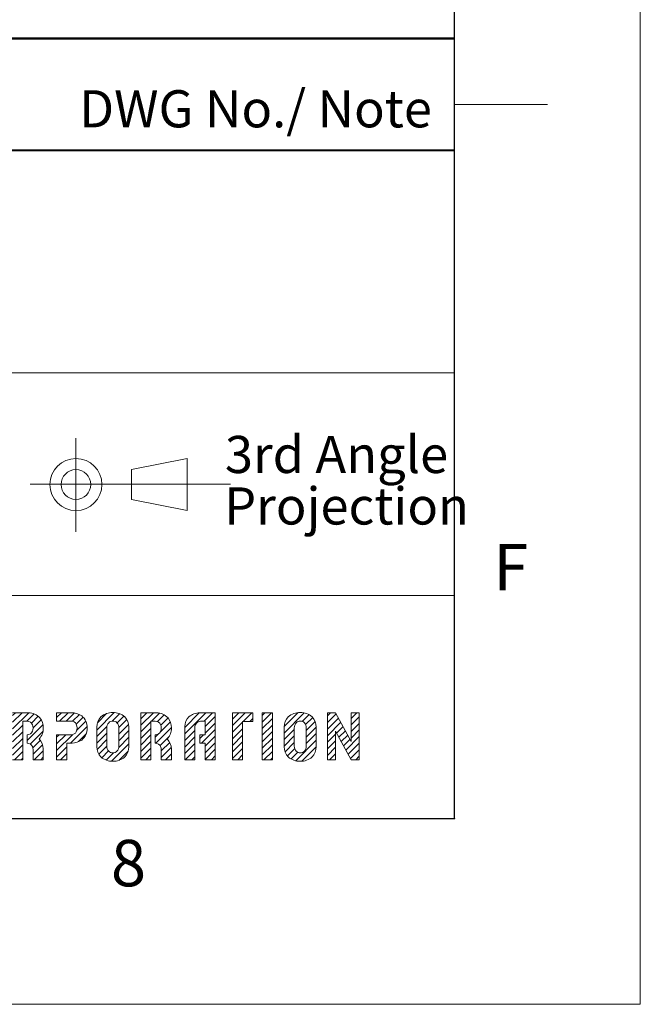
# Model space of a CAD drawing. Units: millimetres. Extents: x 0 to 420, y 0 to 297.
# Drawn here: x 386 to 420, y 0 to 53 of the extents above; entities that cross this region are included whole.
import ezdxf

# ---------------------------------------------------------------- set-up
doc = ezdxf.new("R2010")
doc.units = ezdxf.units.MM
doc.header["$PDSIZE"] = -1
doc.linetypes.add('CENTERX2', pattern=[20.319999999999997, 12.7, -2.54, 2.54, -2.54])
for name, color, linetype, lineweight in [('CENTER', 1, 'CENTERX2', 15), ('OBJECT', 7, 'Continuous', 15), ('TEXT', 7, 'Continuous', 30)]:
    doc.layers.add(name, color=color, linetype=linetype, lineweight=lineweight)
doc.styles.add('SLDTEXTSTYLE0', font='TXT', dxfattribs={"width": 0.63, "bigfont": 'bigfont'})
doc.styles.add('SLDTEXTSTYLE1', font='TXT', dxfattribs={"width": 0.7, "bigfont": 'bigfont'})
pattern_1 = [(45, (0, 0), (-0.1767766952966368, 0.1767766952966369), [])]

# ---------------------------------------------------------------- blocks, each defined once
blk = doc.blocks.new('M_rogo')
at = {"layer": 'OBJECT', "true_color": 0x191924}
h = blk.add_hatch(dxfattribs=at)
h.set_pattern_fill('ANSI31', color=250, scale=0.07874015748031496, style=0)
h.set_pattern_definition(pattern_1)
edge = h.paths.add_edge_path(flags=0)
edge.add_line((34.94690228380058, 0.08000422300866905), (35.4909022838002, 0.08000422300827835))
edge.add_line((35.4909022838002, 0.08000422300827835), (35.4909022838002, 0.6698495304923724))
edge.add_arc((34.68851884665247, 0.6380943333492688), 0.8030115645210965, 2.266360037625014, 44.36742912984099)
edge.add_arc((34.72677139017372, 1.746316145330329), 0.7654868506874496, 314.4223695028351, 363.4107969028407)
edge.add_arc((34.67335550614797, 1.822826692814219), 0.8181331000976402, 357.8306988396902, 398.8215761251544)
edge.add_arc((34.66187603098497, 1.714628501753778), 0.8982211210108981, 43.74575675683856, 87.60761647484033)
edge.add_line((34.69937032918919, 2.612066722375259), (33.84214157466053, 2.612066722375262))
edge.add_line((33.84214157466053, 2.612066722375262), (33.84214157466053, 0.08000422300827825))
edge.add_line((33.84214157466053, 0.08000422300827835), (34.38614157466052, 0.08000422300827835))
edge.add_line((34.38614157466052, 0.08000422300827835), (34.38614157466052, 2.158745939924465))
edge.add_line((34.38614157466052, 2.158745939924465), (34.62318086355354, 2.158745939924465))
edge.add_arc((34.62803871330616, 1.855554279738268), 0.3032305748281683, 21.66732457186481, 90.9179357841499, ccw=False)
edge.add_arc((34.49067421834523, 1.788927845830271), 0.4556266611502724, -23.076078928840616, 23.076078928927075, ccw=False)
edge.add_arc((34.62604536369766, 1.734864044014064), 0.309914532815835, 269.6924329843225, 336.30989235845556, ccw=False)
edge.add_line((34.62438173278111, 1.424953976441824), (34.62438173278111, 0.9720910283412777))
edge.add_arc((34.63143657202418, 0.6699147900488422), 0.3022585809291632, 22.914003118300002, 91.33742844396028, ccw=False)
edge.add_arc((34.49372192578201, 0.6068483712480909), 0.4536830835052854, 2.6975338331718035, 23.478630332091427, ccw=False)
edge.add_line((34.94690228380058, 0.6282002649585533), (34.94690228380058, 0.08000422300866905))
h = blk.add_hatch(dxfattribs=at)
h.set_pattern_fill('ANSI31', color=250, scale=0.07874015748031496, style=0)
h.set_pattern_definition(pattern_1)
edge = h.paths.add_edge_path(flags=0)
edge.add_arc((37.01612715037916, 1.653261327474656), 0.9591210906735107, 55.37963181634503, 91.47010111247143)
edge.add_line((36.99152062107785, 2.612066722375255), (36.21017476570965, 2.612066722375255))
edge.add_line((36.21017476570965, 2.612066722375255), (36.21017476570965, 2.159103422426626))
edge.add_line((36.21017476570965, 2.159103422426626), (36.99251810700604, 2.159103422426626))
edge.add_arc((37.00234626253624, 1.863836858064391), 0.2954300876204005, 25.878152536182085, 91.9064265108351, ccw=False)
edge.add_arc((36.86336080828967, 1.792037130498058), 0.4518334591726104, -26.377594525177585, 26.377594525177187, ccw=False)
edge.add_arc((37.00312151887214, 1.718952636757193), 0.2941729593434473, 267.93433638391787, 334.28108456907466, ccw=False)
edge.add_line((36.99251810700604, 1.424970838569483), (36.21017476570959, 1.424970838569484))
edge.add_line((36.21017476570959, 1.424970838569484), (36.21017476570959, 0.08000422300827825))
edge.add_line((36.21017476570959, 0.08000422300827835), (36.75417476570964, 0.08000422300827835))
edge.add_line((36.75417476570964, 0.08000422300827835), (36.75417476570964, 0.972043753432305))
edge.add_line((36.75417476570964, 0.972043753432305), (37.0435410233948, 0.972043753432305))
edge.add_arc((36.94674920071206, 2.14455051163118), 1.176495114720111, 274.7191340990479, 301.47558415944)
edge.add_arc((37.07633281796996, 1.757373376516706), 0.7840004177687123, 308.1882301258166, 362.5210233684363)
edge.add_arc((37.07633281796991, 1.82634340197726), 0.784000417768751, 357.4789766315636, 411.8117698741814)
h = blk.add_hatch(dxfattribs=at)
h.set_pattern_fill('ANSI31', color=250, scale=0.07874015748031496, style=0)
h.set_pattern_definition(pattern_1)
edge = h.paths.add_edge_path(flags=0)
edge.add_arc((39.19639060828628, 1.819695478222322), 0.8251106919536174, 136.4750671291703, 178.4686058993262)
edge.add_line((38.37157461966012, 1.841746303214487), (38.37157461966012, 0.7755801521280217))
edge.add_arc((39.19639060828711, 0.7976309771203279), 0.8251106919544481, 181.5313941006829, 223.5249328710082)
edge.add_arc((39.20496448193894, 0.9173455099572951), 0.9173452083510293, 228.5842161668803, 272.1222588990541)
edge.add_arc((39.27290662020416, 0.9173455099572674), 0.9173452083510011, 267.877741100947, 311.4157838331226)
edge.add_arc((39.28148049385604, 0.7976309771203453), 0.8251106919544031, 316.4750671289905, 358.4686058993154)
edge.add_line((40.10629648248298, 0.7755801521279935), (40.10629648248298, 1.841746303214504))
edge.add_arc((39.28148049385688, 1.819695478222342), 0.825110691953563, 1.531394100673803, 43.52493287083148)
edge.add_arc((39.27290662020405, 1.699980945383633), 0.9173452083518965, 48.58421616675214, 92.12225889904515)
edge.add_arc((39.20496448193905, 1.699980945383641), 0.9173452083518889, 87.87774110095529, 131.4157838332482)
edge = h.paths.add_edge_path(flags=0)
edge.add_arc((39.23279229959642, 0.7561374220615823), 0.3024716325013711, 225.3249529581233, 271.16376726825285, ccw=False)
edge.add_arc((39.31449667038317, 0.8104398233873301), 0.3990290925782649, 178.6728443121219, 222.4633129482429, ccw=False)
edge.add_line((38.91557461966011, 0.8196818021117893), (38.91557461966011, 1.797644653230027))
edge.add_arc((39.31449667038317, 1.806886631954477), 0.3990290925782641, 137.5366870517557, 181.3271556878761, ccw=False)
edge.add_arc((39.23279229959636, 1.861189033280206), 0.3024716325013583, 88.83623273173572, 134.6750470418652, ccw=False)
edge.add_arc((39.24507880254674, 1.861189033280215), 0.3024716325013283, 45.32495295813851, 91.16376726826422, ccw=False)
edge.add_arc((39.16337443175993, 1.806886631954441), 0.3990290925782529, -1.3271556878756883, 42.4633129482512, ccw=False)
edge.add_line((39.56229648248298, 1.797644653229999), (39.56229648248299, 0.8196818021117981))
edge.add_arc((39.16337443175993, 0.8104398233873649), 0.3990290925782558, -42.46331294825342, 1.3271556878727893, ccw=False)
edge.add_arc((39.24507880254669, 0.7561374220615823), 0.3024716325013516, 268.8362327317458, 314.6750470418687, ccw=False)
h = blk.add_hatch(dxfattribs=at)
h.set_pattern_fill('ANSI31', color=250, scale=0.07874015748031496, style=0)
h.set_pattern_definition(pattern_1)
edge = h.paths.add_edge_path(flags=0)
edge.add_arc((41.5641029005237, 1.714628501753778), 0.8982211210109193, 43.74575675683606, 87.60761647483719)
edge.add_line((41.60159719872797, 2.612066722375262), (40.74436844419927, 2.612066722375262))
edge.add_line((40.74436844419927, 2.612066722375262), (40.74436844419927, 0.08000422300827825))
edge.add_line((40.74436844419927, 0.08000422300827835), (41.28836844419925, 0.08000422300827835))
edge.add_line((41.28836844419925, 0.08000422300827835), (41.28836844419925, 2.158745939924465))
edge.add_line((41.28836844419925, 2.158745939924465), (41.52540773309227, 2.158745939924465))
edge.add_arc((41.53026558284495, 1.855554279737708), 0.3032305748287372, 21.66732457206058, 90.91793578415889, ccw=False)
edge.add_arc((41.39290108788413, 1.788927845830884), 0.4556266611503922, -23.076078928881998, 23.076078928925483, ccw=False)
edge.add_arc((41.52827223323663, 1.734864044014309), 0.3099145328158119, 269.6924329843107, 336.30989235845146, ccw=False)
edge.add_line((41.52660860232002, 1.424953976442092), (41.52660860232002, 0.9720910283416097))
edge.add_arc((41.53366344156315, 0.6699147900492025), 0.3022585809291374, 22.914003118311882, 91.33742844397119, ccw=False)
edge.add_arc((41.3959487953208, 0.606848371248464), 0.4536830835054266, 2.6975338331749867, 23.4786303320887, ccw=False)
edge.add_line((41.8491291533395, 0.6282002649589584), (41.8491291533395, 0.08000422300908272))
edge.add_line((41.8491291533395, 0.08000422300908272), (42.39312915333898, 0.08000422300908272))
edge.add_line((42.39312915333898, 0.08000422300908272), (42.39312915333898, 0.6698495304923984))
edge.add_arc((41.59074571619126, 0.6380943333492688), 0.8030115645210772, 2.266360037626867, 44.36742912984387)
edge.add_arc((41.62899825971245, 1.746316145330346), 0.765486850687483, 314.4223695028357, 363.4107969028391)
edge.add_arc((41.57558237568671, 1.82282669281421), 0.818133100097692, 357.8306988396908, 398.8215761251527)
h = blk.add_hatch(dxfattribs=at)
h.set_pattern_fill('ANSI31', color=250, scale=0.07874015748031496, style=0)
h.set_pattern_definition(pattern_1)
edge = h.paths.add_edge_path(flags=0)
edge.add_line((44.21222027205046, 0.08000422300827835), (44.7577299480475, 0.08000422300827835))
edge.add_line((44.7577299480475, 0.08000422300827835), (44.7577299480475, 2.612066722375262))
edge.add_line((44.7577299480475, 2.612066722375262), (43.95516327007581, 2.612066722375262))
edge.add_line((43.95516327007581, 2.612066722375262), (43.92093058854779, 2.612066722375262))
edge.add_arc((43.9380469293118, 1.699494742853032), 0.9127324837707262, 91.07452248394019, 131.1759861193624)
edge.add_arc((43.9022960982674, 1.827004588960592), 0.795267764663287, 135.2890047550025, 177.0044752662255)
edge.add_line((43.10811497191276, 1.868563656017181), (43.10811497191275, 0.08000422300827825))
edge.add_line((43.10811497191275, 0.08000422300827835), (43.65281655219416, 0.08000422300827835))
edge.add_line((43.65281655219416, 0.08000422300827835), (43.65281655219416, 1.828694826659045))
edge.add_arc((44.03989604169523, 1.805960592586649), 0.3877465365303229, 141.6758605587695, 176.6387240061187, ccw=False)
edge.add_arc((43.96659041864304, 1.85789725885172), 0.2980679901463665, 90.35583010388649, 140.7699835541943, ccw=False)
edge.add_line((43.96473930704254, 2.155959500901492), (43.96844153024365, 2.155959500901498))
edge.add_line((43.96844153024365, 2.155959500901498), (44.21222027205046, 2.155959500901498))
edge.add_line((44.21222027205046, 2.155959500901498), (44.21222027205046, 1.42488057303306))
edge.add_line((44.21222027205046, 1.42488057303306), (43.93247833231479, 1.42488057303306))
edge.add_line((43.93247833231479, 1.42488057303306), (43.93247833231479, 0.9689890330149501))
edge.add_line((43.93247833231479, 0.9689890330149501), (44.21222027205046, 0.9689890330149501))
edge.add_line((44.21222027205046, 0.9689890330149501), (44.21222027205046, 0.08000422300827836))
h = blk.add_hatch(dxfattribs=at)
h.set_pattern_fill('ANSI31', color=250, scale=0.07874015748031496, style=0)
h.set_pattern_definition(pattern_1)
h.paths.add_polyline_path([(46.22135048001752, 2.144856653047611), (46.77493034085423, 2.144856653047611), (46.77493034085423, 2.612066722375262), (45.67735048001753, 2.612066722375262), (45.67735048001753, 0.08000422300827835), (46.22135048001752, 0.08000422300827835)], flags=0)
h = blk.add_hatch(dxfattribs=at)
h.set_pattern_fill('ANSI31', color=250, scale=0.07874015748031496, style=0)
h.set_pattern_definition(pattern_1)
h.paths.add_polyline_path([(47.28535568794884, 0.08000422300827835), (47.82935568794883, 0.08000422300827835), (47.82935568794883, 2.612066722375262), (47.28535568794884, 2.612066722375262)], flags=0)
h = blk.add_hatch(dxfattribs=at)
h.set_pattern_fill('ANSI31', color=250, scale=0.07874015748031496, style=0)
h.set_pattern_definition(pattern_1)
edge = h.paths.add_edge_path(flags=0)
edge.add_arc((49.28696784039793, 1.819757869910264), 0.8251106919535184, 136.4750671291659, 178.4686058993254)
edge.add_line((48.46215185177189, 1.841808694902436), (48.46215185177189, 0.7756425438159265))
edge.add_arc((49.28696784039882, 0.7976933688082759), 0.8251106919544002, 181.5313941006861, 223.524932871011)
edge.add_arc((49.29554171405071, 0.9174079016452171), 0.9173452083510136, 228.5842161668797, 272.1222588990547)
edge.add_arc((49.36348385231592, 0.9174079016452171), 0.9173452083510136, 267.8777411009474, 311.4157838331224)
edge.add_arc((49.37205772596781, 0.7976933688082586), 0.8251106919543938, 316.4750671289916, 358.4686058993174)
edge.add_line((50.19687371459474, 0.7756425438159349), (50.19687371459474, 1.841808694902436))
edge.add_arc((49.3720577259687, 1.819757869910264), 0.8251106919535184, 1.531394100674632, 43.5249328708346)
edge.add_arc((49.36348385231582, 1.700043337071582), 0.9173452083518833, 48.58421616675137, 92.12225889904472)
edge.add_arc((49.29554171405081, 1.700043337071555), 0.9173452083519075, 87.87774110095489, 131.4157838332477)
edge = h.paths.add_edge_path(flags=0)
edge.add_arc((49.32951278318337, 0.7561374220615823), 0.3024716325013674, 225.3249529581224, 271.1637672682542, ccw=False)
edge.add_arc((49.41121715397006, 0.8104398233873562), 0.3990290925782214, 178.6728443121266, 222.4633129482505, ccw=False)
edge.add_line((49.01229510324706, 0.8196818021117807), (49.01229510324706, 1.797644653230008))
edge.add_arc((49.41121715397006, 1.806886631954432), 0.399029092578225, 137.5366870517481, 181.3271556878726, ccw=False)
edge.add_arc((49.32951278318337, 1.861189033280215), 0.3024716325013637, 88.83623273174499, 134.6750470418773, ccw=False)
edge.add_arc((49.34179928613364, 1.861189033280215), 0.3024716325013442, 45.32495295812771, 91.163767268252, ccw=False)
edge.add_arc((49.26009491534688, 1.806886631954458), 0.3990290925782165, -1.3271556878771094, 42.46331294824688, ccw=False)
edge.add_line((49.6590169660699, 1.797644653230008), (49.65901696606989, 0.8196818021117807))
edge.add_arc((49.26009491534688, 0.8104398233873388), 0.3990290925782158, -42.46331294824819, 1.3271556878742103, ccw=False)
edge.add_arc((49.34179928613364, 0.7561374220615823), 0.3024716325013478, 268.83623273174715, 314.6750470418718, ccw=False)
h = blk.add_hatch(dxfattribs=at)
h.set_pattern_fill('ANSI31', color=250, scale=0.07874015748031496, style=0)
h.set_pattern_definition(pattern_1)
h.paths.add_polyline_path([(52.07784179786184, 2.612066722375262), (52.07784179786184, 1.070207347760721), (51.23007270085156, 2.612066722375262), (50.7939511731828, 2.612066722375262), (50.7939511731828, 0.08000422300827835), (51.23007270085156, 0.08000422300827835), (51.23007270085156, 1.622084083733861), (52.07796302896395, 0.08000422300827835), (52.51462478386376, 0.08000422300827835), (52.51462478386376, 2.612066722375262)], flags=0)
at = {"layer": 'OBJECT'}
for p, q in [((34.69937032918919, 2.612066722375262), (33.84214157466053, 2.612066722375262)), ((34.38614157466052, 0.08000422300827835), (34.38614157466052, 2.158745939924465)), ((34.38614157466052, 2.158745939924465), (34.62318086355354, 2.158745939924465)), ((36.99152062107785, 2.612066722375255), (36.21017476570965, 2.612066722375255)), ((36.21017476570965, 2.612066722375255), (36.21017476570965, 2.159103422426626)), ((36.21017476570965, 2.159103422426626), (36.99251810700604, 2.159103422426626)), ((41.60159719872797, 2.612066722375262), (40.74436844419927, 2.612066722375262)), ((40.74436844419927, 2.612066722375262), (40.74436844419927, 0.08000422300827835)), ((41.28836844419925, 0.08000422300827835), (41.28836844419925, 2.158745939924465)), ((41.28836844419925, 2.158745939924465), (41.52540773309227, 2.158745939924465)), ((43.95516327007581, 2.612066722375262), (43.92093058854779, 2.612066722375262)), ((44.7577299480475, 2.612066722375262), (43.95516327007581, 2.612066722375262)), ((43.96473930704254, 2.155959500901498), (43.96844153024365, 2.155959500901498)), ((43.96844153024365, 2.155959500901498), (44.21222027205046, 2.155959500901498)), ((44.21222027205046, 2.155959500901498), (44.21222027205046, 1.42488057303306)), ((44.7577299480475, 0.08000422300827835), (44.7577299480475, 2.612066722375262)), ((46.77493034085423, 2.612066722375262), (45.67735048001753, 2.612066722375262)), ((45.67735048001753, 2.612066722375262), (45.67735048001753, 0.08000422300827835)), ((46.22135048001752, 0.08000422300827835), (46.22135048001752, 2.144856653047611)), ((46.22135048001752, 2.144856653047611), (46.77493034085423, 2.144856653047611)), ((46.77493034085423, 2.144856653047611), (46.77493034085423, 2.612066722375262)), ((47.82935568794883, 2.612066722375262), (47.28535568794884, 2.612066722375262)), ((47.28535568794884, 2.612066722375262), (47.28535568794884, 0.08000422300827835)), ((47.82935568794883, 0.08000422300827835), (47.82935568794883, 2.612066722375262)), ((51.23007270085156, 2.612066722375262), (50.7939511731828, 2.612066722375262)), ((50.7939511731828, 2.612066722375262), (50.7939511731828, 0.08000422300827835)), ((52.07784179786184, 1.070207347760721), (51.23007270085156, 2.612066722375262)), ((52.51462478386376, 2.612066722375262), (52.07784179786184, 2.612066722375262)), ((52.07784179786184, 2.612066722375262), (52.07784179786184, 1.070207347760721)), ((52.51462478386376, 0.08000422300827835), (52.51462478386376, 2.612066722375262)), ((38.37157461966012, 1.841746303214487), (38.37157461966012, 0.7755801521280217)), ((38.91557461966011, 0.8196818021117893), (38.91557461966011, 1.797644653230027)), ((39.56229648248299, 1.797644653229999), (39.56229648248299, 0.8196818021117981)), ((40.10629648248298, 0.7755801521279939), (40.10629648248298, 1.841746303214504)), ((43.10811497191275, 1.868563656017182), (43.10811497191275, 0.08000422300827835)), ((43.65281655219416, 0.08000422300827835), (43.65281655219416, 1.828694826659045)), ((48.46215185177189, 1.841808694902436), (48.46215185177189, 0.7756425438159263)), ((49.01229510324706, 0.8196818021117807), (49.01229510324706, 1.797644653230008)), ((49.65901696606989, 1.797644653230008), (49.65901696606989, 0.8196818021117807)), ((50.19687371459474, 0.775642543815935), (50.19687371459474, 1.841808694902436)), ((51.23007270085156, 0.08000422300827835), (51.23007270085156, 1.622084083733861)), ((51.23007270085156, 1.622084083733861), (52.07796302896395, 0.08000422300827835)), ((34.62438173278111, 1.424953976441821), (34.62438173278111, 0.9720910283412777)), ((36.99251810700604, 1.424970838569484), (36.21017476570959, 1.424970838569484)), ((36.21017476570959, 1.424970838569484), (36.21017476570959, 0.08000422300827835)), ((41.52660860232002, 1.424953976442092), (41.52660860232002, 0.9720910283416097)), ((44.21222027205046, 1.42488057303306), (43.93247833231479, 1.42488057303306)), ((43.93247833231479, 1.42488057303306), (43.93247833231479, 0.9689890330149501)), ((34.94690228380058, 0.6282002649585533), (34.94690228380058, 0.08000422300866905)), ((35.4909022838002, 0.08000422300827835), (35.4909022838002, 0.6698495304923724)), ((36.75417476570964, 0.08000422300827835), (36.75417476570964, 0.972043753432305)), ((36.75417476570964, 0.972043753432305), (37.0435410233948, 0.972043753432305)), ((41.8491291533395, 0.6282002649589582), (41.8491291533395, 0.08000422300908272)), ((42.39312915333898, 0.08000422300908272), (42.39312915333898, 0.6698495304923984)), ((43.93247833231479, 0.9689890330149501), (44.21222027205046, 0.9689890330149501)), ((44.21222027205046, 0.9689890330149501), (44.21222027205046, 0.08000422300827835)), ((33.84214157466053, 0.08000422300827835), (34.38614157466052, 0.08000422300827835)), ((34.94690228380058, 0.08000422300866905), (35.4909022838002, 0.08000422300827835)), ((36.21017476570959, 0.08000422300827835), (36.75417476570964, 0.08000422300827835)), ((40.74436844419927, 0.08000422300827835), (41.28836844419925, 0.08000422300827835)), ((41.8491291533395, 0.08000422300908272), (42.39312915333898, 0.08000422300908272)), ((43.10811497191275, 0.08000422300827835), (43.65281655219416, 0.08000422300827835)), ((44.21222027205046, 0.08000422300827835), (44.7577299480475, 0.08000422300827835)), ((45.67735048001753, 0.08000422300827835), (46.22135048001752, 0.08000422300827835)), ((47.28535568794884, 0.08000422300827835), (47.82935568794883, 0.08000422300827835)), ((50.7939511731828, 0.08000422300827835), (51.23007270085156, 0.08000422300827835)), ((52.07796302896395, 0.08000422300827835), (52.51462478386376, 0.08000422300827835))]:
    blk.add_line(p, q, dxfattribs=at)
for centre, radius, start, end in [((34.62803871330616, 1.855554279738268), 0.3032305748282672, 21.66732457186505, 90.91793578415071), ((34.66187603098497, 1.714628501753778), 0.8982211210109018, 43.74575675683865, 87.60761647484036), ((34.67335550614797, 1.822826692814219), 0.8181331000976451, 357.8306988396901, 38.82157612515371), ((37.01612715037916, 1.653261327474656), 0.9591210906735127, 55.37963181634512, 91.47010111247143), ((37.00234626253624, 1.863836858064391), 0.2954300876204102, 25.87815253618263, 91.90642651083596), ((37.07633281796991, 1.82634340197726), 0.7840004177687607, 357.4789766315636, 51.81176987418067), ((39.19639060828628, 1.819695478222322), 0.8251106919536181, 136.4750671291704, 178.4686058993262), ((39.20496448193905, 1.699980945383641), 0.9173452083518947, 87.87774110095528, 131.4157838332484), ((39.23279229959636, 1.861189033280206), 0.3024716325013624, 88.83623273173639, 134.6750470418665), ((39.27290662020405, 1.699980945383633), 0.9173452083519011, 48.58421616675201, 92.12225889904516), ((39.24507880254674, 1.861189033280215), 0.3024716325013417, 45.32495295813791, 91.16376726826499), ((39.28148049385688, 1.819695478222342), 0.8251106919535611, 1.531394100673803, 43.52493287083133), ((41.53026558284495, 1.855554279737708), 0.3032305748288282, 21.66732457206137, 90.91793578415974), ((41.5641029005237, 1.714628501753778), 0.898221121010935, 43.74575675683614, 87.60761647483719), ((41.57558237568671, 1.82282669281421), 0.8181331000976892, 357.8306988396908, 38.821576125152), ((43.9022960982674, 1.827004588960592), 0.7952677646632966, 135.2890047550022, 177.0044752662255), ((43.9380469293118, 1.699494742853032), 0.9127324837707299, 91.07452248394019, 131.1759861193622), ((43.96659041864304, 1.85789725885172), 0.2980679901463725, 90.35583010388729, 140.7699835541953), ((49.28696784039793, 1.819757869910264), 0.8251106919535295, 136.4750671291659, 178.4686058993254), ((49.29554171405081, 1.700043337071555), 0.9173452083519078, 87.87774110095489, 131.4157838332476), ((49.32951278318337, 1.861189033280215), 0.3024716325013839, 88.83623273174578, 134.6750470418776), ((49.36348385231582, 1.700043337071582), 0.917345208351887, 48.58421616675122, 92.12225889904475), ((49.34179928613364, 1.861189033280215), 0.302471632501349, 45.32495295812907, 91.16376726825288), ((49.3720577259687, 1.819757869910264), 0.8251106919535243, 1.531394100674632, 43.52493287083448), ((34.62604536369766, 1.734864044014064), 0.3099145328158374, 269.6924329843234, 336.3098923584559), ((34.49067421834523, 1.788927845830271), 0.4556266611503583, 336.9239210711608, 23.07607892892791), ((34.72677139017372, 1.746316145330329), 0.7654868506874632, 314.4223695028363, 3.410796902839888), ((37.00312151887214, 1.718952636757193), 0.2941729593434476, 267.9343363839187, 334.2810845690757), ((36.86336080828967, 1.792037130498058), 0.4518334591726131, 333.6224054748242, 26.37759452517785), ((37.07633281796996, 1.757373376516706), 0.7840004177687219, 308.1882301258165, 2.521023368435509), ((39.31449667038317, 1.806886631954477), 0.3990290925782721, 137.5366870517569, 181.3271556878769), ((39.16337443175993, 1.806886631954441), 0.3990290925782648, 358.672844312126, 42.46331294825089), ((41.52827223323663, 1.734864044014309), 0.3099145328158154, 269.6924329843115, 336.3098923584525), ((41.39290108788413, 1.788927845830884), 0.4556266611503927, 336.9239210711198, 23.07607892892664), ((41.62899825971245, 1.746316145330346), 0.7654868506874883, 314.4223695028355, 3.41079690283834), ((44.03989604169523, 1.805960592586649), 0.3877465365303302, 141.6758605587705, 176.6387240061195), ((49.41121715397006, 1.806886631954432), 0.3990290925782365, 137.5366870517485, 181.3271556878734), ((49.26009491534688, 1.806886631954458), 0.3990290925782242, 358.6728443121245, 42.46331294824812), ((34.68851884665247, 0.6380943333492688), 0.8030115645211109, 2.266360037625015, 44.36742912984079), ((36.94674920071206, 2.14455051163118), 1.176495114720111, 274.7191340990479, 301.4755841594398), ((41.59074571619126, 0.6380943333492688), 0.8030115645210821, 2.266360037626867, 44.36742912984364), ((34.63143657202418, 0.6699147900488422), 0.3022585809291645, 22.91400311830061, 91.33742844396109), ((34.49372192578201, 0.6068483712480909), 0.4536830835052846, 2.697533833172659, 23.47863033209218), ((39.19639060828711, 0.7976309771203279), 0.8251106919544529, 181.5313941006829, 223.5249328710082), ((39.31449667038317, 0.8104398233873301), 0.3990290925782723, 178.6728443121227, 222.4633129482441), ((39.23279229959642, 0.7561374220615823), 0.3024716325013901, 225.3249529581243, 271.1637672682537), ((39.24507880254669, 0.7561374220615823), 0.3024716325013551, 268.8362327317466, 314.6750470418706), ((39.16337443175993, 0.8104398233873649), 0.3990290925782646, 317.536687051749, 1.327155687873631), ((39.28148049385604, 0.7976309771203453), 0.8251106919544043, 316.4750671289904, 358.4686058993154), ((41.53366344156315, 0.6699147900492025), 0.3022585809291414, 22.91400311831271, 91.33742844397199), ((41.3959487953208, 0.606848371248464), 0.4536830835054293, 2.697533833175862, 23.47863033208947), ((49.28696784039882, 0.7976933688082759), 0.8251106919544043, 181.5313941006861, 223.5249328710108), ((49.41121715397006, 0.8104398233873562), 0.3990290925782295, 178.6728443121274, 222.4633129482513), ((49.32951278318337, 0.7561374220615823), 0.3024716325013826, 225.3249529581229, 271.163767268255), ((49.34179928613364, 0.7561374220615823), 0.3024716325013492, 268.836232731748, 314.6750470418719), ((49.26009491534688, 0.8104398233873388), 0.399029092578223, 317.5366870517529, 1.32715568787504), ((49.37205772596781, 0.7976933688082586), 0.8251106919543965, 316.4750671289917, 358.4686058993174), ((39.20496448193894, 0.9173455099572951), 0.9173452083510368, 228.5842161668803, 272.1222588990542), ((39.27290662020416, 0.9173455099572674), 0.9173452083510034, 267.8777411009469, 311.4157838331225), ((49.29554171405071, 0.9174079016452171), 0.917345208351015, 228.5842161668795, 272.1222588990547), ((49.36348385231592, 0.9174079016452171), 0.917345208351016, 267.8777411009474, 311.4157838331225)]:
    blk.add_arc(centre, radius, start, end, dxfattribs=at)
blk = doc.blocks.new('A3_Title')
at = {"color": 7, "linetype": 'Continuous', "lineweight": 0}
blk.add_point((116.9999999999996, 1.734723475976807e-15), dxfattribs=at)
at = {"layer": 'CENTER'}
for p, q in [((96.59999999999897, 15.43586266872363), (96.59999999999897, 20.46995666361812)), ((94.14270688561454, 17.99999999999999), (104.9342468948625, 17.99999999999999))]:
    blk.add_line(p, q, dxfattribs=at)
at = {"layer": 'OBJECT', "lineweight": 40}
blk.add_line((117.0000000000002, 42.00000000000001), (0, 41.99999999999996), dxfattribs=at)
at = {"layer": 'OBJECT', "lineweight": 15}
for p, q in [((0, 35.99999999999998), (116.9999999999996, 35.99999999999998)), ((51.99999999999999, 23.99999999999998), (116.9999999999996, 23.99999999999998)), ((116.9999999999996, 12), (51.99999999999999, 12))]:
    blk.add_line(p, q, dxfattribs=at)
at = {"layer": 'OBJECT'}
for p, q in [((99.59999999999897, 18.78110480158063), (102.599999999999, 19.38110480158063)), ((102.599999999999, 19.38110480158063), (102.599999999999, 16.58110480158062)), ((99.59999999999897, 17.18110480158062), (99.59999999999897, 18.78110480158063)), ((99.59999999999897, 17.18110480158062), (102.599999999999, 16.58110480158062))]:
    blk.add_line(p, q, dxfattribs=at)
for radius in [1.400000000000019, 0.8000000000000025]:
    blk.add_circle((96.59999999999897, 17.98110480158063), radius, dxfattribs=at)
at = {"color": 7, "linetype": 'Continuous'}
blk.add_blockref('M_rogo', (59.35046763486429, 3.084577909686845), dxfattribs=at)
at = {"color": 250, "linetype": 'Continuous', "lineweight": 0, "true_color": 0x191924, "char_height": 2, "attachment_point": 1, "style": 'SLDTEXTSTYLE0'}
for s, insert in [('DWG No./ Note', (96.77953975493436, 39.20807590183029)), ('3rd Angle', (104.6246472508098, 20.59966010273484)), ('Projection', (104.5820424178095, 17.82720931083482))]:
    blk.add_mtext(s, dxfattribs=dict(at, insert=insert))

msp = doc.modelspace()

# ---------------------------------------------------------------- linework, layer by layer
at = {"color": 2, "linetype": 'Continuous', "lineweight": 0, "true_color": 0xffff00}
for p, q in [((419.8713285195918, -0.0003434899247164438), (419.8713285195918, 296.9996565100753)), ((-0.001119210124995908, -0.0003434899247164438), (419.8713285195918, -0.0003434899247164438))]:
    msp.add_line(p, q, dxfattribs=at)
at = {"color": 179, "linetype": 'Continuous', "lineweight": 0, "true_color": 0x212142}
msp.add_line((409.8713285195918, 48.4330080742977), (414.8713285195918, 48.4330080742977), dxfattribs=at)
at = {"layer": 'OBJECT', "color": 179, "linetype": 'Continuous', "lineweight": 30, "true_color": 0x212142}
for p, q in [((409.8713285195918, 9.999656510075283), (409.8713285195918, 286.9996565100752)), ((9.998880789875004, 9.999656510075283), (409.8713285195918, 9.999656510075283))]:
    msp.add_line(p, q, dxfattribs=at)
at = {"layer": 'TEXT', "color": 0}
for p, q in [((292.8713285195919, 51.96930391025153), (409.8713285195919, 51.96930391025153)), ((292.8713285195919, 45.96930391025151), (409.8713285195919, 45.96930391025151))]:
    msp.add_line(p, q, dxfattribs=at)

# ---------------------------------------------------------------- block references
at = {"layer": 'TEXT'}
msp.add_blockref('A3_Title', (292.8713285195922, 9.999656510075283), dxfattribs=at)

# ---------------------------------------------------------------- texts
at = {"color": 179, "linetype": 'Continuous', "lineweight": 0, "true_color": 0x212142, "insert": (391.35790621182, 8.85226388857274), "char_height": 2.5, "attachment_point": 1, "style": 'SLDTEXTSTYLE1'}
msp.add_mtext('8', dxfattribs=at)
at = {"layer": 'OBJECT', "color": 179, "linetype": 'Continuous', "lineweight": 30, "true_color": 0x212142, "insert": (411.9559822238682, 24.78134585654445), "char_height": 2.5, "attachment_point": 1, "style": 'SLDTEXTSTYLE1'}
msp.add_mtext('F', dxfattribs=at)

doc.saveas('drawing.dxf')
